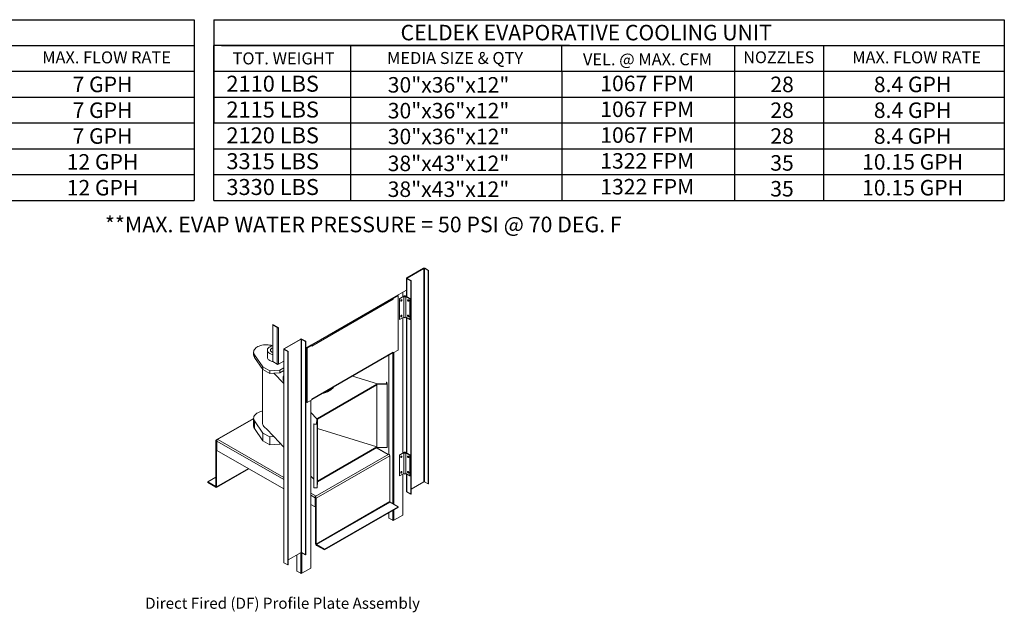
# Model space of a CAD drawing. Extents: x 6 to 1623, y 6 to 552.
# Drawn here: x 175 to 264, y 9 to 62 of the extents above; entities that cross this region are included whole.
import ezdxf
from ezdxf.enums import TextEntityAlignment as Align

# ---------------------------------------------------------------- set-up
doc = ezdxf.new("R2010")
doc.units = 0
doc.header["$LTSCALE"] = 4
doc.header["$MEASUREMENT"] = 0
doc.layers.get('0').update_dxf_attribs({"linetype": 'CONTINUOUS'})
doc.styles.get("Standard").update_dxf_attribs({"font": 'TXT.shx'})

# ---------------------------------------------------------------- blocks, each defined once
blk = doc.blocks.new('ProfilePlateISO')
at = {"color": 0, "linetype": 'Continuous', "lineweight": 15}
for p, q in [((46.801, 33.641), (45.292, 32.77)), ((46.83, 33.624), (45.321, 32.753)), ((46.83, 33.624), (46.801, 33.641)), ((46.83, 14.396), (46.83, 33.624)), ((46.88, 33.624), (46.909, 33.641)), ((47.23, 33.422), (46.88, 33.624)), ((46.88, 14.396), (46.88, 33.624)), ((47.259, 33.439), (46.909, 33.641)), ((47.23, 33.422), (47.259, 33.439)), ((47.23, 33.422), (47.23, 14.194)), ((47.259, 33.439), (47.259, 14.21)), ((45.269, 32.739), (45.269, 31.086)), ((45.321, 32.753), (45.292, 32.77)), ((45.321, 32.724), (45.292, 32.707)), ((45.292, 32.707), (45.642, 32.505)), ((45.292, 32.707), (45.292, 31.073)), ((45.321, 32.753), (45.321, 32.724)), ((45.321, 32.724), (45.671, 32.522)), ((45.671, 32.522), (45.642, 32.505)), ((45.642, 32.505), (45.642, 13.277)), ((45.671, 32.522), (45.671, 13.293)), ((44.478, 31.177), (44.045, 30.926)), ((44.508, 31.16), (44.074, 30.909)), ((44.103, 30.989), (45.269, 31.662)), ((44.478, 31.177), (44.508, 31.16)), ((44.508, 26.257), (44.508, 31.16)), ((45.041, 31.143), (44.621, 30.9)), ((45.016, 31.096), (44.649, 30.884)), ((44.921, 31.073), (44.921, 31.461)), ((44.943, 31.086), (44.943, 31.474)), ((45.016, 31.096), (45.016, 29.228)), ((45.591, 30.9), (45.171, 31.143)), ((45.563, 30.884), (45.196, 31.096)), ((45.196, 29.228), (45.196, 31.096)), ((36.707, 26.693), (44.087, 30.954)), ((36.722, 26.728), (44.103, 30.989)), ((44.074, 30.847), (36.752, 26.62)), ((44.045, 30.926), (44.074, 30.909)), ((44.045, 30.919), (44.045, 30.926)), ((44.074, 30.847), (44.074, 30.909)), ((44.128, 31.003), (44.128, 30.974)), ((44.649, 30.884), (44.621, 30.9)), ((44.621, 30.9), (44.621, 29.032)), ((44.649, 30.884), (44.649, 29.016)), ((44.752, 30.733), (44.748, 30.707)), ((44.748, 30.707), (44.752, 30.686)), ((44.763, 30.759), (44.752, 30.733)), ((44.752, 30.686), (44.772, 30.693)), ((44.752, 30.686), (44.763, 30.673)), ((44.752, 30.686), (44.752, 30.686)), ((44.78, 30.782), (44.763, 30.759)), ((44.763, 30.673), (44.78, 30.67)), ((44.8, 30.798), (44.78, 30.782)), ((44.78, 30.67), (44.8, 30.677)), ((44.82, 30.805), (44.8, 30.798)), ((44.8, 30.677), (44.82, 30.693)), ((44.837, 30.802), (44.82, 30.805)), ((44.82, 30.693), (44.837, 30.716)), ((44.821, 30.805), (44.821, 30.805)), ((44.821, 30.805), (44.825, 30.784)), ((44.849, 30.789), (44.837, 30.802)), ((44.837, 30.716), (44.849, 30.742)), ((44.853, 30.768), (44.849, 30.789)), ((44.849, 30.742), (44.853, 30.768)), ((45.363, 30.789), (45.359, 30.768)), ((45.359, 30.768), (45.363, 30.742)), ((45.375, 30.802), (45.363, 30.789)), ((45.363, 30.742), (45.375, 30.716)), ((45.392, 30.805), (45.375, 30.802)), ((45.375, 30.716), (45.392, 30.693)), ((45.387, 30.784), (45.391, 30.805)), ((45.391, 30.805), (45.392, 30.805)), ((45.412, 30.798), (45.392, 30.805)), ((45.392, 30.693), (45.412, 30.677)), ((45.432, 30.782), (45.412, 30.798)), ((45.412, 30.677), (45.432, 30.67)), ((45.449, 30.759), (45.432, 30.782)), ((45.432, 30.67), (45.449, 30.673)), ((45.46, 30.733), (45.449, 30.759)), ((45.449, 30.673), (45.46, 30.686)), ((45.464, 30.707), (45.46, 30.733)), ((45.46, 30.686), (45.464, 30.707)), ((45.591, 30.9), (45.563, 30.884)), ((45.563, 30.884), (45.563, 29.016)), ((45.591, 30.9), (45.591, 29.032)), ((44.752, 29.332), (44.748, 29.306)), ((44.748, 29.306), (44.752, 29.285)), ((44.763, 29.358), (44.752, 29.332)), ((44.752, 29.285), (44.772, 29.292)), ((44.752, 29.285), (44.763, 29.272)), ((44.752, 29.285), (44.752, 29.285)), ((44.78, 29.381), (44.763, 29.358)), ((44.763, 29.272), (44.78, 29.269)), ((44.8, 29.397), (44.78, 29.381)), ((44.78, 29.269), (44.8, 29.276)), ((44.82, 29.404), (44.8, 29.397)), ((44.8, 29.276), (44.82, 29.292)), ((44.837, 29.401), (44.82, 29.404)), ((44.82, 29.292), (44.837, 29.315)), ((44.821, 29.404), (44.821, 29.404)), ((44.821, 29.404), (44.825, 29.383)), ((44.849, 29.388), (44.837, 29.401)), ((44.837, 29.315), (44.849, 29.341)), ((44.853, 29.367), (44.849, 29.388)), ((44.849, 29.341), (44.853, 29.367)), ((45.363, 29.388), (45.359, 29.367)), ((45.359, 29.367), (45.363, 29.341)), ((45.375, 29.401), (45.363, 29.388)), ((45.363, 29.341), (45.375, 29.315)), ((45.392, 29.404), (45.375, 29.401)), ((45.375, 29.315), (45.392, 29.292)), ((45.387, 29.383), (45.391, 29.404)), ((45.391, 29.404), (45.392, 29.404)), ((45.412, 29.397), (45.392, 29.404)), ((45.392, 29.292), (45.412, 29.276)), ((45.432, 29.381), (45.412, 29.397)), ((45.412, 29.276), (45.432, 29.269)), ((45.449, 29.358), (45.432, 29.381)), ((45.432, 29.269), (45.449, 29.272)), ((45.46, 29.332), (45.449, 29.358)), ((45.449, 29.272), (45.46, 29.285)), ((45.464, 29.306), (45.46, 29.332)), ((45.46, 29.285), (45.464, 29.306)), ((33.24, 28.566), (33.619, 28.347)), ((33.24, 28.533), (33.24, 28.566)), ((33.24, 28.533), (33.619, 28.314)), ((33.266, 28.518), (33.24, 28.503)), ((33.24, 28.503), (33.24, 25.219)), ((33.24, 28.503), (33.619, 28.284)), ((44.649, 29.016), (44.621, 29.032)), ((45.016, 29.228), (44.649, 29.016)), ((44.921, 16.981), (44.921, 29.173)), ((44.943, 16.994), (44.943, 29.186)), ((45.563, 29.016), (45.196, 29.228)), ((45.269, 29.185), (45.269, 16.994)), ((45.292, 29.173), (45.292, 16.981)), ((45.591, 29.032), (45.563, 29.016)), ((33.619, 28.314), (33.619, 28.347)), ((33.637, 28.294), (33.619, 28.284)), ((33.619, 28.284), (33.619, 25)), ((33.644, 28.27), (33.673, 28.253)), ((33.644, 28.27), (33.644, 28.269)), ((33.644, 28.269), (33.673, 28.252)), ((33.728, 28.284), (33.673, 28.252)), ((33.673, 28.253), (33.673, 28.252)), ((33.728, 28.284), (33.728, 25)), ((31.993, 26.623), (31.882, 26.574)), ((32.113, 26.665), (31.993, 26.623)), ((32.241, 26.698), (32.113, 26.665)), ((32.376, 26.721), (32.241, 26.698)), ((32.514, 26.735), (32.376, 26.721)), ((32.654, 26.739), (32.514, 26.735)), ((32.794, 26.733), (32.654, 26.739)), ((32.931, 26.718), (32.794, 26.733)), ((33.064, 26.692), (32.931, 26.718)), ((33.069, 26.604), (32.983, 26.567)), ((33.24, 26.652), (33.064, 26.692)), ((33.163, 26.632), (33.069, 26.604)), ((33.247, 26.65), (33.163, 26.632)), ((34.229, 26.384), (35.739, 27.255)), ((34.259, 26.367), (35.768, 27.238)), ((35.768, 27.238), (35.739, 27.255)), ((35.768, 8.01), (35.768, 27.238)), ((35.818, 27.238), (35.847, 27.255)), ((35.818, 27.238), (36.168, 27.036)), ((35.818, 8.01), (35.818, 27.238)), ((35.847, 27.255), (36.197, 27.053)), ((36.168, 27.036), (36.197, 27.053)), ((36.168, 7.808), (36.168, 27.036)), ((36.197, 7.824), (36.197, 27.053)), ((36.197, 26.425), (36.722, 26.728)), ((36.722, 26.699), (36.289, 26.449)), ((36.752, 26.682), (36.318, 26.432)), ((36.639, 26.651), (36.639, 26.68)), ((36.662, 26.664), (36.662, 26.693)), ((36.668, 26.697), (36.693, 26.682)), ((36.697, 26.685), (36.697, 26.69)), ((36.716, 26.699), (36.716, 26.698)), ((36.716, 26.698), (36.718, 26.697)), ((36.722, 26.699), (36.752, 26.682)), ((36.752, 26.682), (36.752, 26.62)), ((31.503, 26.152), (31.496, 26.071)), ((31.496, 26.079), (31.496, 25.846)), ((31.496, 26.071), (31.507, 25.99)), ((31.527, 26.232), (31.503, 26.152)), ((31.507, 25.99), (31.534, 25.911)), ((31.568, 26.309), (31.527, 26.232)), ((31.534, 25.911), (31.578, 25.834)), ((31.625, 26.383), (31.568, 26.309)), ((31.578, 25.834), (32.337, 24.737)), ((31.578, 25.834), (31.578, 25.601)), ((31.697, 26.453), (31.625, 26.383)), ((31.783, 26.516), (31.697, 26.453)), ((31.882, 26.574), (31.783, 26.516)), ((32.734, 26.254), (32.734, 25.612)), ((32.739, 26.3), (32.735, 26.239)), ((32.735, 26.239), (32.747, 26.178)), ((32.758, 26.361), (32.739, 26.3)), ((32.747, 26.178), (32.774, 26.118)), ((32.794, 26.419), (32.758, 26.361)), ((32.774, 26.118), (32.817, 26.061)), ((32.844, 26.474), (32.794, 26.419)), ((32.817, 26.061), (32.874, 26.009)), ((32.907, 26.523), (32.844, 26.474)), ((32.874, 26.009), (32.943, 25.962)), ((32.983, 26.567), (32.907, 26.523)), ((33.028, 26.303), (33.02, 26.254)), ((33.02, 26.254), (33.028, 26.206)), ((33.053, 26.349), (33.028, 26.303)), ((33.028, 26.206), (33.053, 26.159)), ((33.092, 26.392), (33.053, 26.349)), ((33.053, 26.159), (33.092, 26.117)), ((33.146, 26.429), (33.092, 26.392)), ((33.092, 26.117), (33.146, 26.079)), ((33.211, 26.46), (33.146, 26.429)), ((33.146, 26.079), (33.211, 26.048)), ((33.24, 26.47), (33.211, 26.46)), ((33.211, 26.048), (33.24, 26.038)), ((34.207, 26.353), (34.207, 7.124)), ((34.259, 26.367), (34.229, 26.384)), ((34.259, 26.338), (34.229, 26.321)), ((34.58, 26.119), (34.229, 26.321)), ((34.229, 26.321), (34.229, 7.093)), ((34.259, 26.367), (34.259, 26.338)), ((34.609, 26.136), (34.259, 26.338)), ((34.609, 26.136), (34.58, 26.119)), ((34.58, 6.891), (34.58, 26.119)), ((34.609, 6.907), (34.609, 26.136)), ((36.289, 26.449), (36.289, 21.546)), ((36.289, 26.449), (36.318, 26.432)), ((36.318, 26.432), (36.318, 21.529)), ((36.752, 21.842), (44.074, 26.069)), ((36.752, 21.816), (44.058, 26.034)), ((43.67, 25.81), (43.67, 16.881)), ((44.02, 26.012), (44.02, 12.43)), ((44.045, 26.023), (44.045, 26.026)), ((44.045, 26.023), (44.074, 26.006)), ((44.508, 26.257), (44.074, 26.006)), ((44.074, 26.069), (44.074, 26.006)), ((44.128, 26.038), (44.128, 12.368)), ((31.578, 25.601), (32.337, 24.503)), ((32.734, 25.612), (32.735, 25.597)), ((32.735, 25.597), (32.747, 25.535)), ((32.747, 25.535), (32.774, 25.476)), ((32.774, 25.476), (32.817, 25.419)), ((32.817, 25.419), (32.874, 25.367)), ((32.874, 25.367), (32.943, 25.32)), ((33.24, 25.219), (33.619, 25)), ((33.644, 24.986), (33.65, 24.989)), ((33.644, 24.986), (33.673, 24.969)), ((33.644, 24.986), (33.644, 24.985)), ((33.644, 24.985), (33.673, 24.968)), ((33.673, 24.968), (34.207, 25.276)), ((33.673, 24.969), (33.728, 25)), ((33.673, 24.969), (33.673, 24.968)), ((32.305, 24.549), (32.305, 19.658)), ((32.337, 24.737), (32.943, 24.387)), ((32.337, 24.737), (32.337, 24.503)), ((32.337, 24.503), (32.943, 24.153)), ((32.943, 24.387), (33.853, 24.445)), ((32.943, 24.387), (32.943, 24.153)), ((32.943, 24.153), (33.329, 24.178)), ((33.329, 24.178), (33.853, 24.211)), ((33.329, 24.178), (34.207, 23.244)), ((33.853, 24.445), (34.207, 24.649)), ((33.853, 24.445), (33.853, 24.211)), ((33.853, 24.211), (34.207, 24.416)), ((34.158, 23.719), (34.158, 23.663)), ((37.242, 20.098), (42.596, 23.189)), ((37.242, 20.04), (42.596, 23.131)), ((42.649, 23.219), (40.401, 23.923)), ((42.596, 23.189), (43.511, 23.203)), ((42.596, 23.189), (42.596, 23.131)), ((42.596, 17.527), (42.596, 23.131)), ((43.464, 23.232), (42.649, 23.219)), ((43.503, 23.368), (43.457, 23.367)), ((43.457, 23.367), (43.464, 23.232)), ((43.457, 23.367), (43.457, 23.232)), ((43.511, 23.203), (43.503, 23.368)), ((43.511, 23.203), (43.511, 17.483)), ((38.301, 22.577), (38.301, 22.633)), ((36.289, 21.546), (36.318, 21.529)), ((36.318, 21.529), (36.752, 21.779)), ((36.639, 6.597), (36.639, 21.714)), ((36.662, 6.628), (36.662, 21.727)), ((36.752, 21.779), (36.752, 21.842)), ((31.568, 20.355), (31.625, 20.429)), ((31.625, 20.429), (31.697, 20.499)), ((31.697, 20.499), (31.783, 20.563)), ((31.783, 20.563), (31.882, 20.62)), ((31.882, 20.62), (31.993, 20.67)), ((31.993, 20.67), (32.113, 20.711)), ((32.113, 20.711), (32.241, 20.744)), ((32.241, 20.744), (32.305, 20.757)), ((36.662, 20.63), (37.189, 20.068)), ((31.496, 20.107), (28.133, 18.165)), ((31.496, 20.066), (28.193, 18.159)), ((31.496, 20.117), (31.503, 20.198)), ((31.496, 20.125), (31.496, 19.425)), ((31.507, 20.037), (31.496, 20.117)), ((31.503, 20.198), (31.527, 20.278)), ((31.534, 19.957), (31.507, 20.037)), ((31.527, 20.278), (31.568, 20.355)), ((31.578, 19.88), (31.534, 19.957)), ((32.337, 18.783), (31.578, 19.88)), ((31.578, 19.18), (31.578, 19.88)), ((32.305, 19.658), (32.307, 19.619)), ((32.307, 19.619), (32.324, 19.539)), ((32.324, 19.539), (32.357, 19.462)), ((36.932, 19.575), (36.933, 19.601)), ((37.218, 19.57), (36.932, 19.575)), ((36.932, 19.575), (36.932, 13.854)), ((36.933, 19.601), (37.168, 19.597)), ((37.168, 19.597), (37.189, 20.068)), ((37.242, 20.098), (37.218, 19.57)), ((37.218, 19.57), (37.218, 13.85)), ((37.242, 20.098), (37.242, 20.04)), ((37.242, 14.436), (37.242, 20.04)), ((32.337, 18.083), (31.578, 19.18)), ((32.943, 18.433), (32.337, 18.783)), ((32.337, 18.083), (32.337, 18.783)), ((32.357, 19.462), (32.406, 19.387)), ((32.406, 19.387), (32.47, 19.317)), ((32.47, 19.317), (32.549, 19.251)), ((32.549, 19.251), (32.64, 19.191)), ((33.329, 18.458), (32.64, 19.191)), ((37.242, 19.203), (42.596, 17.527)), ((28.168, 18.075), (28.107, 18.11)), ((28.107, 13.98), (28.107, 18.11)), ((28.193, 18.089), (28.168, 18.075)), ((28.168, 13.945), (28.168, 18.075)), ((28.194, 18.159), (28.193, 18.159)), ((28.193, 18.089), (28.193, 18.159)), ((28.194, 18.089), (28.193, 18.089)), ((28.28, 18.208), (28.194, 18.159)), ((28.194, 18.089), (28.194, 18.159)), ((28.198, 18.091), (28.194, 18.089)), ((28.194, 17.225), (28.194, 18.06)), ((28.194, 18.06), (34.207, 14.589)), ((28.28, 18.208), (34.207, 14.787)), ((32.943, 17.732), (32.337, 18.083)), ((33.329, 18.458), (32.943, 18.433)), ((32.943, 17.732), (32.943, 18.433)), ((33.853, 17.791), (32.943, 17.732)), ((34.207, 17.523), (33.329, 18.458)), ((33.853, 17.791), (33.853, 17.9)), ((33.92, 17.829), (33.853, 17.791)), ((34.207, 13.754), (28.194, 17.225)), ((37.039, 13.052), (43.679, 16.885)), ((42.596, 17.527), (37.242, 14.436)), ((42.596, 17.469), (37.242, 14.378)), ((43.592, 16.836), (42.546, 17.44)), ((43.628, 16.857), (42.582, 17.46)), ((42.596, 17.527), (42.596, 17.469)), ((42.596, 17.469), (43.511, 17.483)), ((43.592, 16.836), (43.678, 16.886)), ((43.679, 16.885), (43.678, 16.886)), ((45.041, 17.051), (44.621, 16.808)), ((45.016, 17.004), (44.649, 16.792)), ((45.016, 17.004), (45.016, 15.136)), ((45.591, 16.808), (45.171, 17.051)), ((45.563, 16.792), (45.196, 17.004)), ((45.196, 15.136), (45.196, 17.004)), ((37.125, 12.904), (43.764, 16.737)), ((43.764, 16.737), (43.764, 12.607)), ((44.649, 16.792), (44.621, 16.808)), ((44.621, 16.808), (44.621, 14.94)), ((44.649, 16.792), (44.649, 14.924)), ((44.752, 16.641), (44.748, 16.615)), ((44.748, 16.615), (44.752, 16.594)), ((44.763, 16.667), (44.752, 16.641)), ((44.752, 16.594), (44.772, 16.601)), ((44.752, 16.594), (44.763, 16.581)), ((44.752, 16.594), (44.752, 16.594)), ((44.78, 16.69), (44.763, 16.667)), ((44.763, 16.581), (44.78, 16.578)), ((44.8, 16.706), (44.78, 16.69)), ((44.78, 16.578), (44.8, 16.585)), ((44.82, 16.713), (44.8, 16.706)), ((44.8, 16.585), (44.82, 16.601)), ((44.837, 16.71), (44.82, 16.713)), ((44.82, 16.601), (44.837, 16.624)), ((44.821, 16.713), (44.821, 16.713)), ((44.821, 16.713), (44.825, 16.692)), ((44.849, 16.697), (44.837, 16.71)), ((44.837, 16.624), (44.849, 16.65)), ((44.853, 16.676), (44.849, 16.697)), ((44.849, 16.65), (44.853, 16.676)), ((45.363, 16.697), (45.359, 16.676)), ((45.359, 16.676), (45.363, 16.65)), ((45.375, 16.71), (45.363, 16.697)), ((45.363, 16.65), (45.375, 16.624)), ((45.392, 16.713), (45.375, 16.71)), ((45.375, 16.624), (45.392, 16.601)), ((45.391, 16.713), (45.387, 16.692)), ((45.392, 16.713), (45.391, 16.713)), ((45.412, 16.706), (45.392, 16.713)), ((45.392, 16.601), (45.412, 16.585)), ((45.432, 16.69), (45.412, 16.706)), ((45.412, 16.585), (45.432, 16.578)), ((45.449, 16.667), (45.432, 16.69)), ((45.432, 16.578), (45.449, 16.581)), ((45.46, 16.641), (45.449, 16.667)), ((45.449, 16.581), (45.46, 16.594)), ((45.464, 16.615), (45.46, 16.641)), ((45.46, 16.594), (45.464, 16.615)), ((45.591, 16.808), (45.563, 16.792)), ((45.563, 16.792), (45.563, 14.924)), ((45.591, 16.808), (45.591, 14.94)), ((28.143, 13.889), (31.057, 15.572)), ((28.168, 13.945), (31.022, 15.592)), ((45.016, 15.136), (44.649, 14.924)), ((44.752, 15.24), (44.748, 15.214)), ((44.748, 15.214), (44.752, 15.193)), ((44.763, 15.266), (44.752, 15.24)), ((44.752, 15.193), (44.772, 15.2)), ((44.752, 15.193), (44.763, 15.18)), ((44.752, 15.193), (44.752, 15.193)), ((44.78, 15.289), (44.763, 15.266)), ((44.763, 15.18), (44.78, 15.177)), ((44.8, 15.305), (44.78, 15.289)), ((44.78, 15.177), (44.8, 15.184)), ((44.82, 15.312), (44.8, 15.305)), ((44.8, 15.184), (44.82, 15.2)), ((44.837, 15.309), (44.82, 15.312)), ((44.82, 15.2), (44.837, 15.223)), ((44.821, 15.312), (44.821, 15.312)), ((44.821, 15.312), (44.825, 15.291)), ((44.849, 15.296), (44.837, 15.309)), ((44.837, 15.223), (44.849, 15.249)), ((44.853, 15.275), (44.849, 15.296)), ((44.849, 15.249), (44.853, 15.275)), ((44.921, 11.378), (44.921, 15.081)), ((44.943, 11.409), (44.943, 15.094)), ((45.563, 14.924), (45.196, 15.136)), ((45.269, 15.093), (45.269, 13.51)), ((45.292, 15.08), (45.292, 13.479)), ((45.363, 15.296), (45.359, 15.275)), ((45.359, 15.275), (45.363, 15.249)), ((45.375, 15.309), (45.363, 15.296)), ((45.363, 15.249), (45.375, 15.223)), ((45.392, 15.312), (45.375, 15.309)), ((45.375, 15.223), (45.392, 15.2)), ((45.391, 15.312), (45.387, 15.291)), ((45.392, 15.312), (45.391, 15.312)), ((45.412, 15.305), (45.392, 15.312)), ((45.392, 15.2), (45.412, 15.184)), ((45.432, 15.289), (45.412, 15.305)), ((45.412, 15.184), (45.432, 15.177)), ((45.449, 15.266), (45.432, 15.289)), ((45.432, 15.177), (45.449, 15.18)), ((45.46, 15.24), (45.449, 15.266)), ((45.449, 15.18), (45.46, 15.193)), ((45.464, 15.214), (45.46, 15.24)), ((45.46, 15.193), (45.464, 15.214)), ((28.107, 14.815), (27.359, 14.383)), ((27.359, 14.383), (27.359, 14.313)), ((28.082, 13.966), (27.359, 14.383)), ((28.082, 13.895), (27.359, 14.313)), ((36.932, 14.622), (36.662, 14.91)), ((37.242, 14.378), (37.218, 13.85)), ((37.242, 14.436), (37.242, 14.378)), ((44.649, 14.924), (44.621, 14.94)), ((45.591, 14.94), (45.563, 14.924)), ((46.83, 14.396), (45.671, 13.727)), ((47.23, 14.194), (46.88, 14.396)), ((47.23, 14.194), (47.259, 14.21)), ((28.107, 13.98), (28.082, 13.966)), ((28.082, 13.966), (28.082, 13.895)), ((28.168, 13.945), (28.107, 13.98)), ((36.662, 13.37), (37.124, 13.102)), ((37.218, 13.85), (36.932, 13.854)), ((45.292, 13.479), (45.642, 13.277)), ((36.662, 13.172), (37.039, 12.954)), ((37.039, 13.053), (37.124, 13.102)), ((37.039, 13.053), (37.039, 13.052)), ((37.039, 12.983), (37.039, 13.053)), ((37.039, 12.982), (37.039, 13.052)), ((37.039, 12.983), (37.039, 12.982)), ((37.057, 12.964), (37.039, 12.954)), ((37.039, 12.119), (37.039, 12.954)), ((37.064, 12.939), (37.125, 12.904)), ((37.064, 8.809), (37.064, 12.939)), ((37.125, 8.774), (37.125, 12.904)), ((43.764, 12.607), (37.125, 8.774)), ((37.15, 8.731), (43.789, 12.563)), ((44.512, 12.146), (43.789, 12.563)), ((45.671, 13.293), (45.642, 13.277)), ((37.039, 12.119), (36.662, 12.337)), ((37.064, 12.134), (37.039, 12.119)), ((44.512, 12.146), (37.873, 8.313)), ((44.512, 12.076), (37.873, 8.243)), ((43.67, 11.59), (43.67, 11.122)), ((44.02, 11.792), (44.02, 10.92)), ((44.128, 11.854), (44.128, 10.92)), ((44.512, 12.146), (44.512, 12.076)), ((44.02, 10.92), (43.67, 11.122)), ((44.921, 11.378), (44.128, 10.92)), ((34.609, 7.341), (35.768, 8.01)), ((35.738, 7.993), (35.738, 6.139)), ((35.818, 8.01), (36.168, 7.808)), ((35.847, 7.993), (35.847, 6.139)), ((37.064, 8.809), (37.125, 8.774)), ((37.15, 8.731), (37.15, 8.661)), ((37.873, 8.313), (37.15, 8.731)), ((37.873, 8.243), (37.15, 8.661)), ((37.873, 8.313), (37.873, 8.243)), ((35.388, 6.341), (35.388, 7.79)), ((36.168, 7.808), (36.197, 7.824)), ((34.58, 6.891), (34.229, 7.093)), ((34.609, 6.907), (34.58, 6.891)), ((35.388, 6.341), (35.738, 6.139)), ((35.847, 6.139), (36.639, 6.597))]:
    blk.add_line(p, q, dxfattribs=at)
for centre, radius, start, end in [((46.855, 33.537), 0.118, 62.60888, 117.39054), ((46.855, 33.576), 0.0545, 62.60946, 117.38928), ((45.303, 32.739), 0.0335, 110.78348, 249.21913), ((45.326, 32.739), 0.0155, 110.78594, 249.21969), ((45.106, 31.16), 0.111, 215.6601, 324.3399), ((45.106, 31.018), 0.141, 62.61017, 117.39031), ((43.955, 30.843), 0.118, 40.28349, 44.651), ((43.956, 30.841), 0.118, 2.71786, 41.16288), ((44.066, 30.985), 0.0378, 305.01031, 6.30413), ((44.679, 30.808), 0.117, 306.19538, 353.80994), ((44.728, 30.78), 0.0968, 284.29764, 2.52959), ((44.727, 30.779), 0.0968, 297.49623, 15.68207), ((45.484, 30.78), 0.097, 177.56481, 255.60836), ((45.484, 30.779), 0.0961, 164.35284, 255.64259), ((45.533, 30.808), 0.117, 186.18849, 233.80486), ((44.679, 29.407), 0.117, 306.19538, 353.80994), ((44.728, 29.379), 0.0968, 284.29764, 2.52959), ((44.727, 29.378), 0.0968, 297.49623, 15.68207), ((45.485, 29.38), 0.0974, 177.74407, 255.42911), ((45.484, 29.378), 0.0961, 164.35284, 255.64259), ((45.533, 29.407), 0.117, 186.18849, 233.80486), ((45.106, 29.292), 0.111, 215.6601, 324.3399), ((33.556, 28.248), 0.118, 2.604, 57.396), ((33.59, 28.268), 0.0545, 2.60535, 57.39465), ((33.665, 28.365), 0.0928, 240.65665, 257.15315), ((35.793, 27.151), 0.118, 62.61032, 117.38968), ((35.793, 27.19), 0.0545, 62.61136, 117.38864), ((36.689, 26.723), 0.0335, 230.79829, 9.21594), ((31.919, 25.85), 0.423, 180.65767, 216.1769), ((33.393, 26.779), 0.932, 241.18016, 260.55601), ((34.241, 26.353), 0.0335, 110.78103, 249.21897), ((34.264, 26.353), 0.0155, 110.7827, 249.2173), ((44.036, 26.065), 0.0385, 305.63074, 5.68369), ((33.393, 26.139), 0.934, 241.18951, 260.76925), ((33.667, 25.086), 0.0978, 240.97896, 260.453), ((33.673, 25.105), 0.118, 258.84051, 297.27758), ((35.011, 23.719), 0.853, 160.45424, 199.50477), ((35.017, 23.665), 0.859, 180.11656, 199.48387), ((36.907, 25.39), 3.14, 283.99532, 296.37764), ((36.962, 25.315), 2.997, 287.38769, 296.54798), ((37.417, 23.96), 1.641, 302.60707, 321.77354), ((37.341, 24.111), 1.762, 303.00823, 316.11774), ((31.919, 19.43), 0.423, 180.65767, 216.1769), ((28.16, 18.118), 0.0529, 50.79798, 189.21277), ((28.183, 18.077), 0.0155, 50.79967, 189.21484), ((28.334, 18.059), 0.14, 166.69806, 179.56736), ((28.383, 18.049), 0.19, 122.92447, 167.2085), ((43.578, 16.728), 0.186, 2.6062, 57.3938), ((45.106, 17.068), 0.111, 215.6601, 324.3399), ((45.106, 16.926), 0.141, 62.61017, 117.39031), ((44.679, 16.716), 0.117, 306.1948, 353.81052), ((44.728, 16.688), 0.0969, 284.37285, 2.45411), ((44.727, 16.687), 0.097, 297.59431, 15.58351), ((45.485, 16.688), 0.0971, 177.63963, 255.53354), ((45.484, 16.687), 0.0961, 164.35452, 255.64046), ((45.533, 16.716), 0.117, 186.19105, 233.80364), ((44.679, 15.315), 0.117, 306.1948, 353.81052), ((44.728, 15.287), 0.0969, 284.37301, 2.45422), ((44.727, 15.286), 0.097, 297.55331, 15.62479), ((45.106, 15.2), 0.111, 215.6601, 324.3399), ((45.485, 15.287), 0.0971, 177.63963, 255.53354), ((45.484, 15.286), 0.0961, 164.35452, 255.64046), ((45.533, 15.315), 0.117, 186.19105, 233.80364), ((46.855, 14.347), 0.0545, 62.60946, 117.38928), ((28.092, 13.978), 0.0155, 230.79514, 9.21749), ((28.116, 13.936), 0.0529, 230.79553, 9.21468), ((45.308, 13.514), 0.0385, 185.68939, 245.63112), ((36.939, 12.896), 0.186, 2.6062, 57.3938), ((37.01, 12.937), 0.0545, 2.6025, 57.39624), ((37.176, 12.953), 0.138, 168.23249, 179.611), ((43.819, 12.609), 0.0545, 182.60358, 237.39579), ((44.074, 11.025), 0.118, 242.60853, 297.39205), ((44.905, 11.413), 0.0385, 294.37263, 354.30361), ((35.793, 7.961), 0.0545, 62.61136, 117.38864), ((37.251, 8.818), 0.186, 182.6059, 237.39428), ((37.18, 8.777), 0.0545, 182.60358, 237.39579), ((34.245, 7.128), 0.0385, 185.68692, 245.63035), ((36.623, 6.632), 0.0385, 294.37344, 354.3028), ((35.792, 6.244), 0.118, 242.60819, 297.39181)]:
    blk.add_arc(centre, radius, start, end, dxfattribs=at)
blk.add_text('Direct Fired (DF) Profile Plate Assembly', height=1).set_placement((21.731, 2.944))

msp = doc.modelspace()

# ---------------------------------------------------------------- linework, layer by layer
at = {"color": 7}
for p, q in [((119.656, 62.02), (190.835, 62.02)), ((190.835, 62.02), (190.835, 45.726)), ((192.609, 62.02), (263.787, 62.02)), ((192.609, 62.02), (192.609, 59.692)), ((120.335, 59.692), (190.835, 59.692)), ((224.622, 59.692), (192.609, 59.692)), ((192.609, 45.726), (192.609, 59.692)), ((192.609, 59.692), (192.609, 57.365)), ((192.609, 59.692), (192.609, 57.365)), ((192.609, 59.692), (192.609, 57.365)), ((193.287, 59.692), (239.308, 59.692)), ((204.935, 57.365), (204.935, 59.692)), ((211.69, 59.692), (263.787, 59.692)), ((223.948, 57.365), (223.948, 59.692)), ((119.656, 57.365), (190.835, 57.365)), ((192.609, 57.365), (263.787, 57.365)), ((192.609, 57.365), (192.609, 52.709)), ((192.609, 57.365), (192.609, 52.709)), ((192.609, 57.365), (192.609, 55.037)), ((192.609, 57.365), (192.609, 55.037)), ((192.609, 57.365), (192.609, 55.037)), ((193.287, 57.365), (239.308, 57.365)), ((204.935, 45.726), (204.935, 57.365)), ((223.948, 57.365), (223.948, 45.726)), ((119.656, 55.037), (190.835, 55.037)), ((192.619, 55.037), (263.787, 55.037)), ((119.656, 52.709), (190.835, 52.709)), ((192.619, 52.709), (263.787, 52.709)), ((119.656, 50.381), (190.835, 50.381)), ((192.609, 50.381), (263.787, 50.381)), ((119.656, 48.054), (190.835, 48.054)), ((192.609, 48.054), (263.787, 48.054)), ((192.609, 48.054), (239.481, 48.054)), ((119.656, 45.726), (190.835, 45.726)), ((192.609, 45.726), (263.787, 45.726))]:
    msp.add_line(p, q, dxfattribs=at)
for p, q in [((263.787, 62.02), (263.787, 45.726)), ((239.481, 59.692), (239.481, 45.726)), ((247.491, 59.692), (247.491, 45.726))]:
    msp.add_line(p, q)

# ---------------------------------------------------------------- block references
msp.add_blockref('ProfilePlateISO', (164.685, 5.979))

# ---------------------------------------------------------------- texts
for s, height, p in [('CELDEK EVAPORATIVE COOLING UNIT', 1.3992, (226.134, 60.856)), ('MAX. FLOW RATE', 1.08059, (182.939, 58.623)), ('TOT. WEIGHT', 1.0824, (198.876, 58.528)), ('MEDIA SIZE & QTY', 1.0824, (214.326, 58.566)), ('VEL. @ MAX. CFM', 1.0824, (231.657, 58.45)), ('7 GPH', 1.3966, (182.574, 56.187)), ('30"x36"x12"', 1.39664, (213.738, 56.147)), ('1067 FPM', 1.3966, (231.633, 56.274)), ('7 GPH', 1.3966, (182.574, 53.86)), ('30"x36"x12"', 1.39664, (213.738, 53.82)), ('1067 FPM', 1.3966, (231.633, 53.946)), ('1067 FPM', 1.3966, (231.633, 51.618)), ('7 GPH', 1.3966, (182.574, 51.532)), ('30"x36"x12"', 1.39664, (213.738, 51.492)), ('12 GPH', 1.3966, (182.574, 49.204)), ('38"x43"x12"', 1.39664, (213.731, 49.069)), ('1322 FPM', 1.3966, (231.633, 49.291)), ('12 GPH', 1.3966, (182.574, 46.876)), ('38"x43"x12"', 1.39664, (213.731, 46.741)), ('1322 FPM', 1.3966, (231.633, 46.963))]:
    msp.add_text(s, height=height, dxfattribs=at).set_placement(p, align=Align.MIDDLE_CENTER)
for s, height, p in [('NOZZLES', 1.0649, (243.472, 58.631)), ('MAX. FLOW RATE', 1.08059, (255.891, 58.623)), ('28', 1.3966, (243.774, 56.187)), ('8.4 GPH', 1.3966, (255.526, 56.187)), ('28', 1.3966, (243.774, 53.86)), ('8.4 GPH', 1.3966, (255.526, 53.86)), ('28', 1.3966, (243.774, 51.532)), ('8.4 GPH', 1.3966, (255.526, 51.532)), ('35', 1.3966, (243.767, 49.108)), ('10.15 GPH', 1.3966, (255.526, 49.204)), ('35', 1.3966, (243.767, 46.781)), ('10.15 GPH', 1.3966, (255.526, 46.876))]:
    msp.add_text(s, height=height).set_placement(p, align=Align.MIDDLE_CENTER)
for s, p in [('2110 LBS', (193.731, 55.528)), ('2115 LBS', (193.731, 53.201)), ('2120 LBS', (193.731, 50.873)), ('3315 LBS', (193.731, 48.545)), ('3330 LBS', (193.731, 46.217))]:
    msp.add_text(s, height=1.4403, dxfattribs=at).set_placement(p)
at = {"color": 7, "linetype": 'Continuous'}
msp.add_text('**MAX. EVAP WATER PRESSURE = 50 PSI @ 70 DEG. F', height=1.41, dxfattribs=at).set_placement((182.795, 42.856))

doc.saveas('drawing.dxf')
